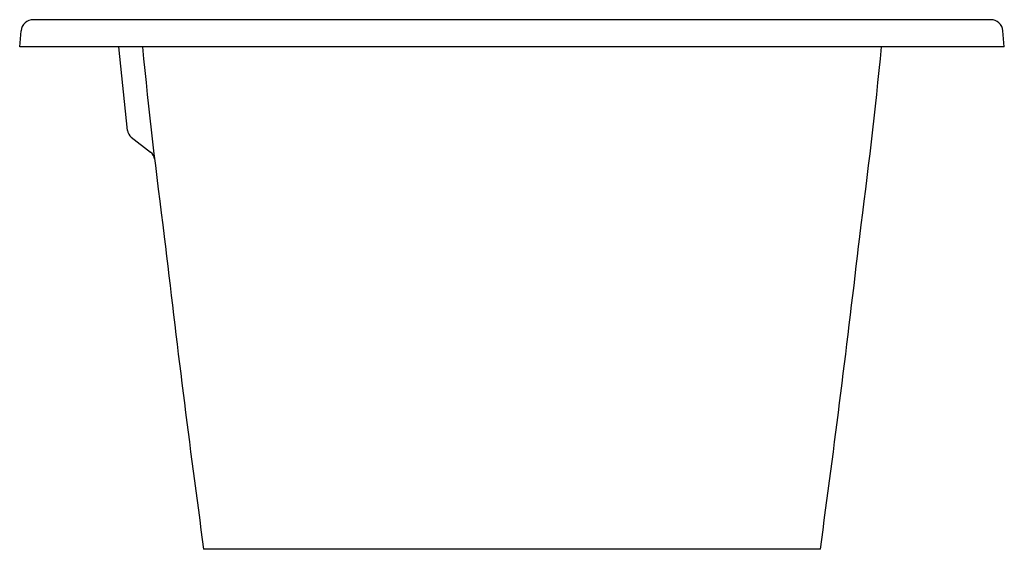
# Model space of a CAD drawing. Extents: x 1357.7 to 1389.2, y 147.9 to 164.9.
import ezdxf

# ---------------------------------------------------------------- set-up
doc = ezdxf.new("R2010")
doc.units = 0
doc.header["$LTSCALE"] = 0.64311
doc.layers.get('0').update_dxf_attribs({"color": 255, "linetype": 'CONTINUOUS'})
doc.layers.get('DEFPOINTS').update_dxf_attribs({"linetype": 'CONTINUOUS'})
doc.styles.get("Standard").update_dxf_attribs({"font": 'txt', "width": 0.8})

msp = doc.modelspace()

# ---------------------------------------------------------------- linework, layer by layer
for p, q in [((1388.74, 164.879), (1358.117, 164.879)), ((1357.68, 164.012), (1357.725, 164.519)), ((1389.176, 164.012), (1389.132, 164.519)), ((1389.176, 164.012), (1357.68, 164.012)), ((1361.132, 161.34), (1360.848, 164.012)), ((1361.251, 161.125), (1361.87, 160.642)), ((1383.292, 147.949), (1363.565, 147.949))]:
    msp.add_line(p, q)
for centre, radius, start, end in [((1358.117, 164.485), 0.394, 90, 175), ((1388.74, 164.485), 0.394, 5, 90), ((1540.803, 181.52), 180.048, 185.58014, 187.52435), ((1206.054, 181.52), 180.048, 352.47565, 354.41986), ((1361.445, 161.374), 0.315, 186.0615, 232), ((1361.645, 160.367), 0.355, 9.6378, 50.6951), ((1852.877, 214.69), 493.843, 186.59841, 187.76707), ((893.98, 214.69), 493.843, 352.23293, 353.40159)]:
    msp.add_arc(centre, radius, start, end)

# ---------------------------------------------------------------- texts
at = {"layer": 'DEFPOINTS'}
for tag, p, s in [('MODELNUMBER', (1373.425, 164.017), 'K-99310T'), ('TRADENAME', (1373.425, 164.015), 'VOLUTE'), ('PRODUCT', (1373.425, 164.014), 'BATH')]:
    msp.add_attdef(tag, p, s, height=0.001, dxfattribs=at)

doc.saveas('drawing.dxf')
